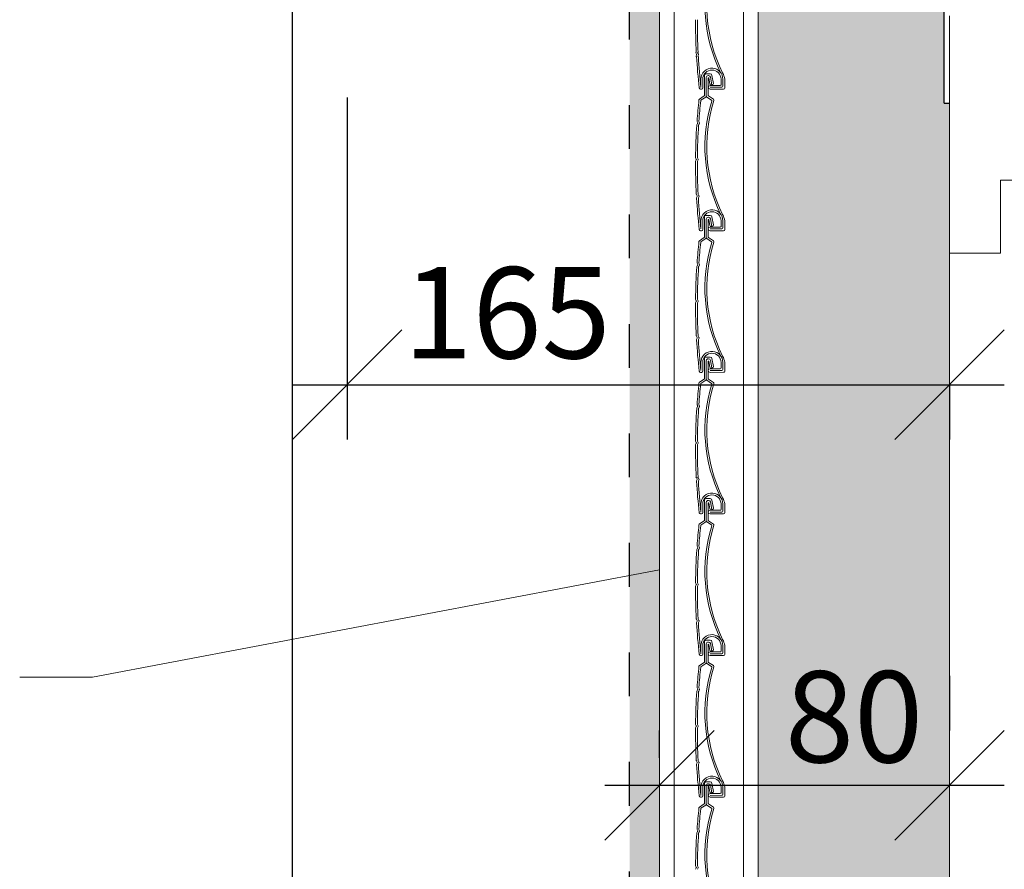
# Model space of a CAD drawing. Units: millimetres. Extents: x -1550 to 1156, y 1891 to 3036.
# Drawn here: x -321 to -51, y 2044 to 2277 of the extents above; entities that cross this region are included whole.
import ezdxf

# ---------------------------------------------------------------- set-up
doc = ezdxf.new("R2010")
doc.units = ezdxf.units.MM
doc.linetypes.add('ACAD_ISO03W100', pattern=[30, 12, -18])
for name, color, linetype in [('HELUZ_hl_black', 7, 'Continuous'), ('HELUZ_malta', 251, 'Continuous'), ('HELUZ_roleta', 7, 'Continuous'), ('HELUZ_roletak440', 7, 'Continuous')]:
    doc.layers.add(name, color=color, linetype=linetype)
doc.layers.add('HELUZ_koty', color=7, linetype='Continuous', lineweight=20)
doc.layers.add('HELUZ_odkazy', color=7, linetype='Continuous', lineweight=20)
doc.styles.add('HELUZ', font='ARIAL.TTF')
doc.dimstyles.new('HELUZ', dxfattribs={"dimtxt": 25, "dimasz": 30, "dimexe": 15, "dimexo": 30, "dimgap": 5, "dimtad": 1, "dimdec": 4, "dimzin": 12, "dimdsep": 46, "dimtxsty": 'HELUZ', "dimblk1": 'OBLIQUE', "dimblk2": 'OBLIQUE', "dimsah": 1, "dimcen": 0, "dimdle": 15, "dimclrd": 256, "dimclre": 256, "dimclrt": 256, "dimadec": 0, "dimazin": 0, "dimtfac": 0.0072, "dimtdec": 4, "dimtofl": 0, "dimtmove": 2, "dimatfit": 3, "dimfxl": 0, "dimtolj": 1, "dimtzin": 12, "dimarcsym": 0})

# ---------------------------------------------------------------- blocks, each defined once
blk = doc.blocks.new('_Oblique')
at = {"color": 0, "linetype": 'ByBlock', "lineweight": -2}
blk.add_line((-0.5, -0.5), (0.5, 0.5), dxfattribs=at)
blk = doc.blocks.new('*D')
at = {"layer": 'Defpoints', "color": 0}
for p in [(-231.47, 2285.73), (-66.47, 2207.06), (-66.47, 2177.06), (-66.47, 2067.29), (-66.47, 2067.29), (-145.91, 2044.79)]:
    blk.add_point(p, dxfattribs=at)
at = {"layer": 'HELUZ_koty', "lineweight": -2}
for p, q in [((-231.47, 2255.73), (-231.47, 2162.06)), ((-246.47, 2177.06), (-51.47, 2177.06)), ((-66.47, 2177.06), (-66.47, 2162.06)), ((-66.47, 2097.29), (-66.47, 2082.29)), ((-145.91, 2074.79), (-145.91, 2082.29)), ((-160.91, 2067.29), (-51.47, 2067.29))]:
    blk.add_line(p, q, dxfattribs=at)
at = {"layer": 'HELUZ_koty', "lineweight": -2, "xscale": 30, "yscale": 30, "zscale": 30, "rotation": 180}
for p in [(-231.47, 2177.06), (-145.91, 2067.29)]:
    blk.add_blockref('_Oblique', p, dxfattribs=at)
at = {"layer": 'HELUZ_koty', "lineweight": -2, "xscale": 30, "yscale": 30, "zscale": 30}
for p in [(-66.47, 2177.06), (-66.47, 2067.29)]:
    blk.add_blockref('_Oblique', p, dxfattribs=at)
at = {"layer": 'HELUZ_koty', "lineweight": 18, "char_height": 25, "attachment_point": 5, "style": 'HELUZ'}
for s, insert in [('\\A1;165', (-187.69, 2196.76)), ('\\A1;80', (-92.64, 2086.07))]:
    blk.add_mtext(s, dxfattribs=dict(at, insert=insert))

msp = doc.modelspace()

# ---------------------------------------------------------------- hatches: boundary and pattern name
at = {"layer": 'HELUZ_malta'}
h = msp.add_hatch(dxfattribs=at)
h.set_pattern_fill('DOTS', color=256, scale=2, style=0)
h.paths.add_polyline_path([(-145.91075, 2286.38403, -0.280119808), (-149.46184, 2284.22517), (-154.0991, 2284.22517), (-154.0991, 1911.68213), (-145.91075, 1913.55561)])
h = msp.add_hatch(dxfattribs=at)
h.set_pattern_fill('DOTS', color=256, scale=2, style=0)
h.paths.add_polyline_path([(-118.91075, 1919.73314), (-66.46927, 1931.73164), (-66.46927, 2213.09782), (-66.46927, 2254.22517), (-67.96927, 2254.22517), (-67.96927, 2284.22517), (-115.46184, 2284.22517, -0.265929028), (-118.91075, 2286.1991)])

# ---------------------------------------------------------------- linework, layer by layer
at = {"layer": 'HELUZ_hl_black'}
msp.add_line((-246.46927, 1890.54804), (-246.46927, 2284.22517), dxfattribs=at)
at = {"layer": 'HELUZ_hl_black', "linetype": 'ACAD_ISO03W100'}
msp.add_line((-154.0991, 1911.68213), (-154.0991, 2284.22517), dxfattribs=at)
at = {"layer": 'HELUZ_hl_black', "linetype": 'Continuous', "lineweight": 18}
for p, q in [((-66.46927, 2278.09782), (-66.46927, 2213.09782)), ((-52.46927, 2213.09782), (-52.46927, 2233.09782)), ((-52.46927, 2233.09782), (-44.46927, 2233.09782)), ((-66.46927, 2213.09782), (-66.46927, 1931.73164)), ((-66.46927, 2213.09782), (-52.46927, 2213.09782))]:
    msp.add_line(p, q, dxfattribs=at)
at = {"layer": 'HELUZ_odkazy', "linetype": 'Continuous'}
for p, q in [((-145.91075, 2126.34859), (-301.21499, 2096.94249)), ((-301.21499, 2096.94249), (-321.19093, 2096.94249))]:
    msp.add_line(p, q, dxfattribs=at)
at = {"layer": 'HELUZ_roleta', "lineweight": 15}
for p, q in [((-145.91075, 2286.38403), (-145.91075, 1913.55561)), ((-141.91075, 2286.77358), (-141.91075, 1914.4708)), ((-122.91075, 2286.87575), (-122.91075, 1918.81795)), ((-118.91075, 2286.1991), (-118.91075, 1919.73314))]:
    msp.add_line(p, q, dxfattribs=at)
at = {"layer": 'HELUZ_roleta', "lineweight": 5}
for p, q in [((-135.97575, 2267.98469), (-135.76903, 2267.6133)), ((-135.76107, 2267.43468), (-135.92351, 2267.06982)), ((-135.4752, 2267.98608), (-135.26881, 2267.6144)), ((-135.26084, 2267.4362), (-135.42285, 2267.07105)), ((-134.5629, 2258.52578), (-134.56876, 2260.76537)), ((-134.06264, 2258.42987), (-134.06873, 2260.75632)), ((-133.62018, 2261.73117), (-133.60606, 2256.33823)), ((-132.04506, 2262.2353), (-133.12149, 2262.23248)), ((-133.1055, 2256.12546), (-133.11887, 2261.23248)), ((-133.1055, 2256.12546), (-133.11887, 2261.23248)), ((-132.62018, 2261.73379), (-132.46041, 2261.73421)), ((-132.60606, 2256.34084), (-132.61833, 2261.02551)), ((-132.41973, 2261.04247), (-132.15001, 2259.44985)), ((-131.61364, 2259.23642), (-131.96612, 2261.3177)), ((-131.17746, 2259.61456), (-131.55077, 2261.81879)), ((-129.06875, 2260.76941), (-129.06475, 2259.24017)), ((-128.56878, 2260.78108), (-128.5637, 2258.84148)), ((-128.06878, 2260.78239), (-128.0624, 2258.34279)), ((-134.65065, 2258.02833), (-134.4616, 2258.02882)), ((-129.26422, 2259.03965), (-132.06421, 2259.03232)), ((-128.86292, 2258.5407), (-132.06291, 2258.53232)), ((-128.36161, 2258.04201), (-132.0616, 2258.03232)), ((-131.80412, 2259.20416), (-131.42316, 2259.26868)), ((-134.98704, 2255.30512), (-133.69468, 2256.17158)), ((-133.23844, 2255.8755), (-134.55679, 2254.9916)), ((-132.97126, 2255.8762), (-131.66702, 2255.01163)), ((-131.15947, 2255.27506), (-132.51657, 2256.17467)), ((-135.68994, 2248.26555), (-135.47763, 2248.6398)), ((-135.62482, 2249.18098), (-135.46797, 2248.81778)), ((-135.19019, 2248.26682), (-134.97785, 2248.6411)), ((-135.12505, 2249.18228), (-134.9682, 2248.81908)), ((-135.84735, 2238.81501), (-136.02858, 2239.18193)), ((-135.52868, 2239.18323), (-135.34739, 2238.81634)), ((-136.03497, 2238.26696), (-135.84821, 2238.63617)), ((-135.53502, 2238.26828), (-135.34824, 2238.63745)), ((-135.81608, 2229.18469), (-135.60936, 2228.8133)), ((-135.60141, 2228.63468), (-135.76384, 2228.26982)), ((-135.31553, 2229.18608), (-135.10914, 2228.8144)), ((-135.10117, 2228.6362), (-135.26318, 2228.27105)), ((-133.62018, 2222.93117), (-133.60606, 2217.53823)), ((-132.04506, 2223.4353), (-133.12149, 2223.43248)), ((-132.62018, 2222.93379), (-132.46041, 2222.93421)), ((-131.61364, 2220.43642), (-131.96612, 2222.5177)), ((-131.17746, 2220.81456), (-131.55077, 2223.01879)), ((-134.5629, 2219.72578), (-134.56876, 2221.96537)), ((-134.06264, 2219.62987), (-134.06873, 2221.95632)), ((-133.1055, 2217.32546), (-133.11887, 2222.43248)), ((-133.1055, 2217.32546), (-133.11887, 2222.43248)), ((-132.60606, 2217.54084), (-132.61833, 2222.22551)), ((-132.41973, 2222.24247), (-132.15001, 2220.64985)), ((-129.26422, 2220.23965), (-132.06421, 2220.23232)), ((-131.80412, 2220.40416), (-131.42316, 2220.46868)), ((-129.06875, 2221.96941), (-129.06475, 2220.44017)), ((-128.56878, 2221.98108), (-128.5637, 2220.04148)), ((-128.06878, 2221.98239), (-128.0624, 2219.54279)), ((-134.98704, 2216.50512), (-133.69468, 2217.37158)), ((-134.65065, 2219.22833), (-134.4616, 2219.22882)), ((-131.15947, 2216.47506), (-132.51657, 2217.37467)), ((-128.86292, 2219.7407), (-132.06291, 2219.73232)), ((-128.36161, 2219.24201), (-132.0616, 2219.23232)), ((-133.23844, 2217.0755), (-134.55679, 2216.1916)), ((-132.97126, 2217.0762), (-131.66702, 2216.21163)), ((-135.68994, 2209.46555), (-135.47763, 2209.8398)), ((-135.62482, 2210.38098), (-135.46797, 2210.01778)), ((-135.19019, 2209.46682), (-134.97785, 2209.8411)), ((-135.12505, 2210.38228), (-134.9682, 2210.01908)), ((-136.03497, 2199.46696), (-135.84821, 2199.83617)), ((-135.84735, 2200.01501), (-136.02858, 2200.38193)), ((-135.53502, 2199.46828), (-135.34824, 2199.83745)), ((-135.52868, 2200.38323), (-135.34739, 2200.01634)), ((-135.81608, 2190.38469), (-135.60936, 2190.0133)), ((-135.31553, 2190.38608), (-135.10914, 2190.0144)), ((-135.60141, 2189.83468), (-135.76384, 2189.46982)), ((-135.10117, 2189.8362), (-135.26318, 2189.47105)), ((-134.5629, 2180.92578), (-134.56876, 2183.16537)), ((-134.06264, 2180.82987), (-134.06873, 2183.15632)), ((-133.62018, 2184.13117), (-133.60606, 2178.73823)), ((-132.04506, 2184.6353), (-133.12149, 2184.63248)), ((-133.1055, 2178.52546), (-133.11887, 2183.63248)), ((-133.1055, 2178.52546), (-133.11887, 2183.63248)), ((-132.62018, 2184.13379), (-132.46041, 2184.13421)), ((-132.60606, 2178.74084), (-132.61833, 2183.42551)), ((-132.41973, 2183.44247), (-132.15001, 2181.84985)), ((-131.61364, 2181.63642), (-131.96612, 2183.7177)), ((-131.17746, 2182.01456), (-131.55077, 2184.21879)), ((-129.06875, 2183.16941), (-129.06475, 2181.64017)), ((-128.56878, 2183.18108), (-128.5637, 2181.24148)), ((-128.06878, 2183.18239), (-128.0624, 2180.74279)), ((-134.65065, 2180.42833), (-134.4616, 2180.42882)), ((-129.26422, 2181.43965), (-132.06421, 2181.43232)), ((-128.86292, 2180.9407), (-132.06291, 2180.93232)), ((-128.36161, 2180.44201), (-132.0616, 2180.43232)), ((-131.80412, 2181.60416), (-131.42316, 2181.66868)), ((-134.98704, 2177.70512), (-133.69468, 2178.57158)), ((-133.23844, 2178.2755), (-134.55679, 2177.3916)), ((-132.97126, 2178.2762), (-131.66702, 2177.41163)), ((-131.15947, 2177.67506), (-132.51657, 2178.57467)), ((-135.62482, 2171.58098), (-135.46797, 2171.21778)), ((-135.12505, 2171.58228), (-134.9682, 2171.21908)), ((-135.68994, 2170.66555), (-135.47763, 2171.0398)), ((-135.19019, 2170.66682), (-134.97785, 2171.0411)), ((-136.03497, 2160.66696), (-135.84821, 2161.03617)), ((-135.84735, 2161.21501), (-136.02858, 2161.58193)), ((-135.53502, 2160.66828), (-135.34824, 2161.03745)), ((-135.52868, 2161.58323), (-135.34739, 2161.21634)), ((-135.81608, 2151.58469), (-135.60936, 2151.2133)), ((-135.60141, 2151.03468), (-135.76384, 2150.66982)), ((-135.31553, 2151.58608), (-135.10914, 2151.2144)), ((-135.10117, 2151.0362), (-135.26318, 2150.67105)), ((-134.5629, 2142.12578), (-134.56876, 2144.36537)), ((-134.06264, 2142.02987), (-134.06873, 2144.35632)), ((-133.62018, 2145.33117), (-133.60606, 2139.93823)), ((-132.04506, 2145.8353), (-133.12149, 2145.83248)), ((-133.1055, 2139.72546), (-133.11887, 2144.83248)), ((-133.1055, 2139.72546), (-133.11887, 2144.83248)), ((-132.62018, 2145.33379), (-132.46041, 2145.33421)), ((-132.60606, 2139.94084), (-132.61833, 2144.62551)), ((-132.41973, 2144.64247), (-132.15001, 2143.04985)), ((-131.61364, 2142.83642), (-131.96612, 2144.9177)), ((-131.17746, 2143.21456), (-131.55077, 2145.41879)), ((-129.06875, 2144.36941), (-129.06475, 2142.84017)), ((-128.56878, 2144.38108), (-128.5637, 2142.44148)), ((-128.06878, 2144.38239), (-128.0624, 2141.94279)), ((-134.65065, 2141.62833), (-134.4616, 2141.62882)), ((-129.26422, 2142.63965), (-132.06421, 2142.63232)), ((-128.86292, 2142.1407), (-132.06291, 2142.13232)), ((-128.36161, 2141.64201), (-132.0616, 2141.63232)), ((-131.80412, 2142.80416), (-131.42316, 2142.86868)), ((-134.98704, 2138.90512), (-133.69468, 2139.77158)), ((-133.23844, 2139.4755), (-134.55679, 2138.5916)), ((-132.97126, 2139.4762), (-131.66702, 2138.61163)), ((-131.15947, 2138.87506), (-132.51657, 2139.77467)), ((-135.68994, 2131.86555), (-135.47763, 2132.2398)), ((-135.62482, 2132.78098), (-135.46797, 2132.41778)), ((-135.19019, 2131.86682), (-134.97785, 2132.2411)), ((-135.12505, 2132.78228), (-134.9682, 2132.41908)), ((-135.84735, 2122.41501), (-136.02858, 2122.78193)), ((-135.52868, 2122.78323), (-135.34739, 2122.41634)), ((-136.03497, 2121.86696), (-135.84821, 2122.23617)), ((-135.53502, 2121.86828), (-135.34824, 2122.23745)), ((-135.81608, 2112.78469), (-135.60936, 2112.4133)), ((-135.60141, 2112.23468), (-135.76384, 2111.86982)), ((-135.31553, 2112.78608), (-135.10914, 2112.4144)), ((-135.10117, 2112.2362), (-135.26318, 2111.87105)), ((-133.62018, 2106.53117), (-133.60606, 2101.13823)), ((-132.04506, 2107.0353), (-133.12149, 2107.03248)), ((-132.62018, 2106.53379), (-132.46041, 2106.53421)), ((-131.17746, 2104.41456), (-131.55077, 2106.61879)), ((-134.5629, 2103.32578), (-134.56876, 2105.56537)), ((-134.06264, 2103.22987), (-134.06873, 2105.55632)), ((-133.1055, 2100.92546), (-133.11887, 2106.03248)), ((-133.1055, 2100.92546), (-133.11887, 2106.03248)), ((-132.60606, 2101.14084), (-132.61833, 2105.82551)), ((-132.41973, 2105.84247), (-132.15001, 2104.24985)), ((-129.26422, 2103.83965), (-132.06421, 2103.83232)), ((-131.61364, 2104.03642), (-131.96612, 2106.1177)), ((-131.80412, 2104.00416), (-131.42316, 2104.06868)), ((-129.06875, 2105.56941), (-129.06475, 2104.04017)), ((-128.56878, 2105.58108), (-128.5637, 2103.64148)), ((-128.06878, 2105.58239), (-128.0624, 2103.14279)), ((-134.65065, 2102.82833), (-134.4616, 2102.82882)), ((-128.86292, 2103.3407), (-132.06291, 2103.33232)), ((-128.36161, 2102.84201), (-132.0616, 2102.83232)), ((-134.98704, 2100.10512), (-133.69468, 2100.97158)), ((-133.23844, 2100.6755), (-134.55679, 2099.7916)), ((-132.97126, 2100.6762), (-131.66702, 2099.81163)), ((-131.15947, 2100.07506), (-132.51657, 2100.97467)), ((-135.68994, 2093.06555), (-135.47763, 2093.4398)), ((-135.62482, 2093.98098), (-135.46797, 2093.61778)), ((-135.19019, 2093.06682), (-134.97785, 2093.4411)), ((-135.12505, 2093.98228), (-134.9682, 2093.61908)), ((-136.03497, 2083.06696), (-135.84821, 2083.43617)), ((-135.84735, 2083.61501), (-136.02858, 2083.98193)), ((-135.53502, 2083.06828), (-135.34824, 2083.43745)), ((-135.52868, 2083.98323), (-135.34739, 2083.61634)), ((-135.81608, 2073.98469), (-135.60936, 2073.6133)), ((-135.60141, 2073.43468), (-135.76384, 2073.06982)), ((-135.31553, 2073.98608), (-135.10914, 2073.6144)), ((-135.10117, 2073.4362), (-135.26318, 2073.07105)), ((-134.5629, 2064.52578), (-134.56876, 2066.76537)), ((-134.06264, 2064.42987), (-134.06873, 2066.75632)), ((-133.62018, 2067.73117), (-133.60606, 2062.33823)), ((-132.04506, 2068.2353), (-133.12149, 2068.23248)), ((-133.1055, 2062.12546), (-133.11887, 2067.23248)), ((-133.1055, 2062.12546), (-133.11887, 2067.23248)), ((-132.62018, 2067.73379), (-132.46041, 2067.73421)), ((-132.60606, 2062.34084), (-132.61833, 2067.02551)), ((-132.41973, 2067.04247), (-132.15001, 2065.44985)), ((-131.61364, 2065.23642), (-131.96612, 2067.3177)), ((-131.17746, 2065.61456), (-131.55077, 2067.81879)), ((-129.06875, 2066.76941), (-129.06475, 2065.24017)), ((-128.56878, 2066.78108), (-128.5637, 2064.84148)), ((-128.06878, 2066.78239), (-128.0624, 2064.34279)), ((-134.65065, 2064.02833), (-134.4616, 2064.02882)), ((-129.26422, 2065.03965), (-132.06421, 2065.03232)), ((-128.86292, 2064.5407), (-132.06291, 2064.53232)), ((-128.36161, 2064.04201), (-132.0616, 2064.03232)), ((-131.80412, 2065.20416), (-131.42316, 2065.26868)), ((-134.98704, 2061.30512), (-133.69468, 2062.17158)), ((-133.23844, 2061.8755), (-134.55679, 2060.9916)), ((-132.97126, 2061.8762), (-131.66702, 2061.01163)), ((-131.15947, 2061.27506), (-132.51657, 2062.17467)), ((-135.68994, 2054.26555), (-135.47763, 2054.6398)), ((-135.62482, 2055.18098), (-135.46797, 2054.81778)), ((-135.19019, 2054.26682), (-134.97785, 2054.6411)), ((-135.12505, 2055.18228), (-134.9682, 2054.81908)), ((-136.03497, 2044.26696), (-135.84821, 2044.63617)), ((-135.84735, 2044.81501), (-136.02858, 2045.18193)), ((-135.53502, 2044.26828), (-135.34824, 2044.63745)), ((-135.52868, 2045.18323), (-135.34739, 2044.81634))]:
    msp.add_line(p, q, dxfattribs=at)
for centre, radius, start, end in [((-91.44438, 2281.10176), 42.03854, 162.7248686, 206.0925644), ((-90.825, 2281.09823), 42.15279, 162.5552168, 206.2272296), ((26.31841, 2276.44981), 162.37577, 179.8138557, 182.9576262), ((-135.8565, 2276.97669), 0.2, 153.1681599, 179.8138557), ((26.64666, 2276.45991), 162.20405, 179.8167703, 182.963911), ((-135.35656, 2276.97799), 0.2, 153.1622646, 179.8167703), ((-135.801, 2268.08196), 0.2, 182.9576262, 209.1008), ((-135.7408, 2266.98848), 0.2, 156.0010464, 183.3445325), ((26.31841, 2276.44981), 162.37577, 183.3445325, 186.387974), ((-135.94378, 2267.51603), 0.2, 336.0010464, 29.1008), ((-135.30035, 2268.08317), 0.2, 182.963911, 209.0433552), ((-135.24004, 2266.98994), 0.2, 156.0742892, 183.3511441), ((26.64666, 2276.45991), 162.20405, 183.3511441, 186.3479011), ((-135.44366, 2267.51731), 0.2, 336.0742892, 29.0433552), ((-131.56877, 2260.77322), 3, 85.3863583, 180.15), ((-131.56874, 2260.76286), 2.5, 90.15, 180.15), ((-131.56874, 2260.76286), 2.5, 0.15, 90.15), ((-131.56877, 2260.77322), 3, 0.15, 85.3863583), ((-133.12018, 2261.73248), 0.5, 90.15, 180.15), ((-132.61887, 2261.23379), 0.5, 90.15, 180.15), ((-132.51833, 2261.02578), 0.1, 9.6123222, 180.15), ((-132.4591, 2261.23421), 0.5, 9.6123222, 90.15), ((-132.04375, 2261.7353), 0.5, 9.6123222, 90.15), ((-132.23319, 2260.31682), 4.19035, 6.3790312, 30.913168), ((-134.6517, 2258.42833), 0.4, 186.387974, 270.15), ((-134.46264, 2258.42882), 0.4, 270.15, 0.15), ((-132.06291, 2258.53232), 0.5, 90.15, 270.15), ((-131.85422, 2259.49994), 0.3, 189.6123222, 279.6123222), ((-131.47325, 2259.56446), 0.3, 279.6123222, 9.6123222), ((-129.26475, 2259.23965), 0.2, 270.15, 0.15), ((-128.8637, 2258.8407), 0.3, 270.15, 0.15), ((-128.36239, 2258.34201), 0.3, 270.15, 0.15), ((26.31841, 2237.64981), 162.37577, 173.8348283, 175.8945765), ((-134.81998, 2255.05594), 0.3, 123.8400675, 173.8348283), ((-134.44541, 2254.82548), 0.2, 123.8400675, 173.920994), ((-133.80606, 2256.3377), 0.2, 303.8400675, 0.15), ((-133.4055, 2256.12468), 0.3, 303.8400675, 0.15), ((-132.8055, 2256.12625), 0.3, 180.15, 236.4599325), ((-90.825, 2242.29823), 42.15279, 162.5552168, 206.2272296), ((-132.40606, 2256.34137), 0.2, 180.15, 236.4599325), ((-131.77753, 2254.84493), 0.2, 342.7248686, 56.4599325), ((-131.32523, 2255.02501), 0.3, 342.5552168, 56.4599325), ((26.64666, 2237.65991), 162.20405, 173.9176575, 175.8933361), ((-91.44438, 2242.30176), 42.03854, 162.7248686, 206.0925644), ((26.31841, 2237.64981), 162.37577, 176.2817734, 179.4274089), ((-135.51598, 2248.16687), 0.2, 150.4332835, 176.2817734), ((-135.44121, 2249.26027), 0.2, 175.8945765, 203.3574525), ((26.64666, 2237.65991), 162.20405, 176.2809564, 179.4299037), ((-135.65158, 2248.73848), 0.2, 330.4332835, 23.3574525), ((-135.01623, 2248.16814), 0.2, 150.4332835, 176.2809564), ((-134.94144, 2249.26158), 0.2, 175.8933361, 203.3574525), ((-135.15181, 2248.73979), 0.2, 330.4332835, 23.3574525), ((-135.84926, 2239.2705), 0.2, 179.4274089, 206.284866), ((-136.02668, 2238.72644), 0.2, 333.1681599, 26.284866), ((-135.34937, 2239.27183), 0.2, 179.4299037, 206.2952082), ((-135.52669, 2238.72774), 0.2, 333.1622646, 26.2952082), ((26.31841, 2237.64981), 162.37577, 179.8138557, 182.9576262), ((-135.8565, 2238.17669), 0.2, 153.1681599, 179.8138557), ((26.64666, 2237.65991), 162.20405, 179.8167703, 182.963911), ((-135.35656, 2238.17799), 0.2, 153.1622646, 179.8167703), ((-135.64133, 2229.28196), 0.2, 182.9576262, 209.1008), ((-135.58113, 2228.18848), 0.2, 156.0010464, 183.3445325), ((26.31841, 2237.64981), 162.37577, 183.3445325, 186.387974), ((-135.78412, 2228.71603), 0.2, 336.0010464, 29.1008), ((-135.14068, 2229.28317), 0.2, 182.963911, 209.0433552), ((-135.08037, 2228.18994), 0.2, 156.0742892, 183.3511441), ((26.64666, 2237.65991), 162.20405, 183.3511441, 186.3479011), ((-135.28399, 2228.71731), 0.2, 336.0742892, 29.0433552), ((-131.56877, 2221.97322), 3, 85.3863583, 180.15), ((-131.56874, 2221.96286), 2.5, 90.15, 180.15), ((-133.12018, 2222.93248), 0.5, 90.15, 180.15), ((-132.61887, 2222.43379), 0.5, 90.15, 180.15), ((-132.4591, 2222.43421), 0.5, 9.6123222, 90.15), ((-132.04375, 2222.9353), 0.5, 9.6123222, 90.15), ((-131.56874, 2221.96286), 2.5, 0.15, 90.15), ((-131.56877, 2221.97322), 3, 0.15, 85.3863583), ((-132.23319, 2221.51682), 4.19035, 6.3790312, 30.913168), ((-132.51833, 2222.22578), 0.1, 9.6123222, 180.15), ((-132.06291, 2219.73232), 0.5, 90.15, 270.15), ((-131.85422, 2220.69994), 0.3, 189.6123222, 279.6123222), ((-131.47325, 2220.76446), 0.3, 279.6123222, 9.6123222), ((-129.26475, 2220.43965), 0.2, 270.15, 0.15), ((-128.8637, 2220.0407), 0.3, 270.15, 0.15), ((-134.6517, 2219.62833), 0.4, 186.387974, 270.15), ((-134.46264, 2219.62882), 0.4, 270.15, 0.15), ((-133.80606, 2217.5377), 0.2, 303.8400675, 0.15), ((-133.4055, 2217.32468), 0.3, 303.8400675, 0.15), ((-132.8055, 2217.32625), 0.3, 180.15, 236.4599325), ((-132.40606, 2217.54137), 0.2, 180.15, 236.4599325), ((-128.36239, 2219.54201), 0.3, 270.15, 0.15), ((26.31841, 2198.84981), 162.37577, 173.8348283, 175.8945765), ((26.64666, 2198.85991), 162.20405, 173.9176575, 175.8933361), ((-134.81998, 2216.25594), 0.3, 123.8400675, 173.8348283), ((-134.44541, 2216.02548), 0.2, 123.8400675, 173.920994), ((-91.44438, 2203.50176), 42.03854, 162.7248686, 206.0925644), ((-90.825, 2203.49823), 42.15279, 162.5552168, 206.2272296), ((-131.77753, 2216.04493), 0.2, 342.7248686, 56.4599325), ((-131.32523, 2216.22501), 0.3, 342.5552168, 56.4599325), ((26.31841, 2198.84981), 162.37577, 176.2817734, 179.4274089), ((-135.51598, 2209.36687), 0.2, 150.4332835, 176.2817734), ((-135.44121, 2210.46027), 0.2, 175.8945765, 203.3574525), ((26.64666, 2198.85991), 162.20405, 176.2809564, 179.4299037), ((-135.65158, 2209.93848), 0.2, 330.4332835, 23.3574525), ((-135.01623, 2209.36814), 0.2, 150.4332835, 176.2809564), ((-134.94144, 2210.46158), 0.2, 175.8933361, 203.3574525), ((-135.15181, 2209.93979), 0.2, 330.4332835, 23.3574525), ((26.31841, 2198.84981), 162.37577, 179.8138557, 182.9576262), ((-135.8565, 2199.37669), 0.2, 153.1681599, 179.8138557), ((-135.84926, 2200.4705), 0.2, 179.4274089, 206.284866), ((-136.02668, 2199.92644), 0.2, 333.1681599, 26.284866), ((26.64666, 2198.85991), 162.20405, 179.8167703, 182.963911), ((-135.35656, 2199.37799), 0.2, 153.1622646, 179.8167703), ((-135.34937, 2200.47183), 0.2, 179.4299037, 206.2952082), ((-135.52669, 2199.92774), 0.2, 333.1622646, 26.2952082), ((-135.64133, 2190.48196), 0.2, 182.9576262, 209.1008), ((-135.14068, 2190.48317), 0.2, 182.963911, 209.0433552), ((-135.58113, 2189.38848), 0.2, 156.0010464, 183.3445325), ((26.31841, 2198.84981), 162.37577, 183.3445325, 186.387974), ((-135.78412, 2189.91603), 0.2, 336.0010464, 29.1008), ((-135.08037, 2189.38994), 0.2, 156.0742892, 183.3511441), ((26.64666, 2198.85991), 162.20405, 183.3511441, 186.3479011), ((-135.28399, 2189.91731), 0.2, 336.0742892, 29.0433552), ((-131.56877, 2183.17322), 3, 85.3863583, 180.15), ((-131.56874, 2183.16286), 2.5, 90.15, 180.15), ((-131.56874, 2183.16286), 2.5, 0.15, 90.15), ((-131.56877, 2183.17322), 3, 0.15, 85.3863583), ((-132.23319, 2182.71682), 4.19035, 6.3790312, 30.913168), ((-133.12018, 2184.13248), 0.5, 90.15, 180.15), ((-132.61887, 2183.63379), 0.5, 90.15, 180.15), ((-132.51833, 2183.42578), 0.1, 9.6123222, 180.15), ((-132.4591, 2183.63421), 0.5, 9.6123222, 90.15), ((-132.04375, 2184.1353), 0.5, 9.6123222, 90.15), ((-134.6517, 2180.82833), 0.4, 186.387974, 270.15), ((-134.46264, 2180.82882), 0.4, 270.15, 0.15), ((-132.06291, 2180.93232), 0.5, 90.15, 270.15), ((-131.85422, 2181.89994), 0.3, 189.6123222, 279.6123222), ((-131.47325, 2181.96446), 0.3, 279.6123222, 9.6123222), ((-129.26475, 2181.63965), 0.2, 270.15, 0.15), ((-128.8637, 2181.2407), 0.3, 270.15, 0.15), ((-128.36239, 2180.74201), 0.3, 270.15, 0.15), ((26.31841, 2160.04981), 162.37577, 173.8348283, 175.8945765), ((26.64666, 2160.05991), 162.20405, 173.9176575, 175.8933361), ((-134.81998, 2177.45594), 0.3, 123.8400675, 173.8348283), ((-134.44541, 2177.22548), 0.2, 123.8400675, 173.920994), ((-133.80606, 2178.7377), 0.2, 303.8400675, 0.15), ((-91.44438, 2164.70176), 42.03854, 162.7248686, 206.0925644), ((-133.4055, 2178.52468), 0.3, 303.8400675, 0.15), ((-132.8055, 2178.52625), 0.3, 180.15, 236.4599325), ((-90.825, 2164.69823), 42.15279, 162.5552168, 206.2272296), ((-132.40606, 2178.74137), 0.2, 180.15, 236.4599325), ((-131.77753, 2177.24493), 0.2, 342.7248686, 56.4599325), ((-131.32523, 2177.42501), 0.3, 342.5552168, 56.4599325), ((-135.44121, 2171.66027), 0.2, 175.8945765, 203.3574525), ((-134.94144, 2171.66158), 0.2, 175.8933361, 203.3574525), ((26.31841, 2160.04981), 162.37577, 176.2817734, 179.4274089), ((-135.51598, 2170.56687), 0.2, 150.4332835, 176.2817734), ((26.64666, 2160.05991), 162.20405, 176.2809564, 179.4299037), ((-135.65158, 2171.13848), 0.2, 330.4332835, 23.3574525), ((-135.01623, 2170.56814), 0.2, 150.4332835, 176.2809564), ((-135.15181, 2171.13979), 0.2, 330.4332835, 23.3574525), ((26.31841, 2160.04981), 162.37577, 179.8138557, 182.9576262), ((-135.8565, 2160.57669), 0.2, 153.1681599, 179.8138557), ((-135.84926, 2161.6705), 0.2, 179.4274089, 206.284866), ((-136.02668, 2161.12644), 0.2, 333.1681599, 26.284866), ((26.64666, 2160.05991), 162.20405, 179.8167703, 182.963911), ((-135.35656, 2160.57799), 0.2, 153.1622646, 179.8167703), ((-135.34937, 2161.67183), 0.2, 179.4299037, 206.2952082), ((-135.52669, 2161.12774), 0.2, 333.1622646, 26.2952082), ((-135.801, 2151.68196), 0.2, 182.9576262, 209.1008), ((-135.58113, 2150.58848), 0.2, 156.0010464, 183.3445325), ((26.31841, 2160.04981), 162.37577, 183.3445325, 186.387974), ((-135.78412, 2151.11603), 0.2, 336.0010464, 29.1008), ((-135.30035, 2151.68317), 0.2, 182.963911, 209.0433552), ((-135.08037, 2150.58994), 0.2, 156.0742892, 183.3511441), ((26.64666, 2160.05991), 162.20405, 183.3511441, 186.3479011), ((-135.28399, 2151.11731), 0.2, 336.0742892, 29.0433552), ((-131.56877, 2144.37322), 3, 85.3863583, 180.15), ((-131.56877, 2144.37322), 3, 0.15, 85.3863583), ((-131.56874, 2144.36286), 2.5, 90.15, 180.15), ((-133.12018, 2145.33248), 0.5, 90.15, 180.15), ((-132.61887, 2144.83379), 0.5, 90.15, 180.15), ((-132.51833, 2144.62578), 0.1, 9.6123222, 180.15), ((-132.4591, 2144.83421), 0.5, 9.6123222, 90.15), ((-132.04375, 2145.3353), 0.5, 9.6123222, 90.15), ((-131.56874, 2144.36286), 2.5, 0.15, 90.15), ((-132.23319, 2143.91682), 4.19035, 6.3790312, 30.913168), ((-134.6517, 2142.02833), 0.4, 186.387974, 270.15), ((-134.46264, 2142.02882), 0.4, 270.15, 0.15), ((-132.06291, 2142.13232), 0.5, 90.15, 270.15), ((-131.85422, 2143.09994), 0.3, 189.6123222, 279.6123222), ((-131.47325, 2143.16446), 0.3, 279.6123222, 9.6123222), ((-129.26475, 2142.83965), 0.2, 270.15, 0.15), ((-128.8637, 2142.4407), 0.3, 270.15, 0.15), ((-128.36239, 2141.94201), 0.3, 270.15, 0.15), ((-134.81998, 2138.65594), 0.3, 123.8400675, 173.8348283), ((-133.80606, 2139.9377), 0.2, 303.8400675, 0.15), ((-133.4055, 2139.72468), 0.3, 303.8400675, 0.15), ((-132.8055, 2139.72625), 0.3, 180.15, 236.4599325), ((-132.40606, 2139.94137), 0.2, 180.15, 236.4599325), ((26.31841, 2121.24981), 162.37577, 173.8348283, 175.8945765), ((26.64666, 2121.25991), 162.20405, 173.9176575, 175.8933361), ((-134.44541, 2138.42548), 0.2, 123.8400675, 173.920994), ((-91.44438, 2125.90176), 42.03854, 162.7248686, 206.0925644), ((-90.825, 2125.89823), 42.15279, 162.5552168, 206.2272296), ((-131.77753, 2138.44493), 0.2, 342.7248686, 56.4599325), ((-131.32523, 2138.62501), 0.3, 342.5552168, 56.4599325), ((26.31841, 2121.24981), 162.37577, 176.2817734, 179.4274089), ((-135.51598, 2131.76687), 0.2, 150.4332835, 176.2817734), ((-135.44121, 2132.86027), 0.2, 175.8945765, 203.3574525), ((26.64666, 2121.25991), 162.20405, 176.2809564, 179.4299037), ((-135.65158, 2132.33848), 0.2, 330.4332835, 23.3574525), ((-135.01623, 2131.76814), 0.2, 150.4332835, 176.2809564), ((-134.94144, 2132.86158), 0.2, 175.8933361, 203.3574525), ((-135.15181, 2132.33979), 0.2, 330.4332835, 23.3574525), ((-135.84926, 2122.8705), 0.2, 179.4274089, 206.284866), ((-135.34937, 2122.87183), 0.2, 179.4299037, 206.2952082), ((26.31841, 2121.24981), 162.37577, 179.8138557, 182.9576262), ((-135.8565, 2121.77669), 0.2, 153.1681599, 179.8138557), ((-136.02668, 2122.32644), 0.2, 333.1681599, 26.284866), ((26.64666, 2121.25991), 162.20405, 179.8167703, 182.963911), ((-135.35656, 2121.77799), 0.2, 153.1622646, 179.8167703), ((-135.52669, 2122.32774), 0.2, 333.1622646, 26.2952082), ((-135.64133, 2112.88196), 0.2, 182.9576262, 209.1008), ((-135.78412, 2112.31603), 0.2, 336.0010464, 29.1008), ((-135.14068, 2112.88317), 0.2, 182.963911, 209.0433552), ((-135.28399, 2112.31731), 0.2, 336.0742892, 29.0433552), ((-135.58113, 2111.78848), 0.2, 156.0010464, 183.3445325), ((26.31841, 2121.24981), 162.37577, 183.3445325, 186.387974), ((-135.08037, 2111.78994), 0.2, 156.0742892, 183.3511441), ((26.64666, 2121.25991), 162.20405, 183.3511441, 186.3479011), ((-131.56877, 2105.57322), 3, 85.3863583, 180.15), ((-131.56874, 2105.56286), 2.5, 90.15, 180.15), ((-133.12018, 2106.53248), 0.5, 90.15, 180.15), ((-132.61887, 2106.03379), 0.5, 90.15, 180.15), ((-132.4591, 2106.03421), 0.5, 9.6123222, 90.15), ((-132.04375, 2106.5353), 0.5, 9.6123222, 90.15), ((-131.56874, 2105.56286), 2.5, 0.15, 90.15), ((-131.56877, 2105.57322), 3, 0.15, 85.3863583), ((-132.23319, 2105.11682), 4.19035, 6.3790312, 30.913168), ((-132.51833, 2105.82578), 0.1, 9.6123222, 180.15), ((-132.06291, 2103.33232), 0.5, 90.15, 270.15), ((-131.85422, 2104.29994), 0.3, 189.6123222, 279.6123222), ((-131.47325, 2104.36446), 0.3, 279.6123222, 9.6123222), ((-129.26475, 2104.03965), 0.2, 270.15, 0.15), ((-134.6517, 2103.22833), 0.4, 186.387974, 270.15), ((-134.46264, 2103.22882), 0.4, 270.15, 0.15), ((-133.80606, 2101.1377), 0.2, 303.8400675, 0.15), ((-132.40606, 2101.14137), 0.2, 180.15, 236.4599325), ((-128.8637, 2103.6407), 0.3, 270.15, 0.15), ((-128.36239, 2103.14201), 0.3, 270.15, 0.15), ((26.31841, 2082.44981), 162.37577, 173.8348283, 175.8945765), ((26.64666, 2082.45991), 162.20405, 173.9176575, 175.8933361), ((-134.81998, 2099.85594), 0.3, 123.8400675, 173.8348283), ((-134.44541, 2099.62548), 0.2, 123.8400675, 173.920994), ((-91.44438, 2087.10176), 42.03854, 162.7248686, 206.0925644), ((-133.4055, 2100.92468), 0.3, 303.8400675, 0.15), ((-132.8055, 2100.92625), 0.3, 180.15, 236.4599325), ((-90.825, 2087.09823), 42.15279, 162.5552168, 206.2272296), ((-131.77753, 2099.64493), 0.2, 342.7248686, 56.4599325), ((-131.32523, 2099.82501), 0.3, 342.5552168, 56.4599325), ((-135.51598, 2092.96687), 0.2, 150.4332835, 176.2817734), ((-135.44121, 2094.06027), 0.2, 175.8945765, 203.3574525), ((-135.65158, 2093.53848), 0.2, 330.4332835, 23.3574525), ((-135.01623, 2092.96814), 0.2, 150.4332835, 176.2809564), ((-134.94144, 2094.06158), 0.2, 175.8933361, 203.3574525), ((-135.15181, 2093.53979), 0.2, 330.4332835, 23.3574525), ((26.31841, 2082.44981), 162.37577, 176.2817734, 179.4274089), ((26.64666, 2082.45991), 162.20405, 176.2809564, 179.4299037), ((26.31841, 2082.44981), 162.37577, 179.8138557, 182.9576262), ((-135.8565, 2082.97669), 0.2, 153.1681599, 179.8138557), ((-135.84926, 2084.0705), 0.2, 179.4274089, 206.284866), ((-136.02668, 2083.52644), 0.2, 333.1681599, 26.284866), ((26.64666, 2082.45991), 162.20405, 179.8167703, 182.963911), ((-135.35656, 2082.97799), 0.2, 153.1622646, 179.8167703), ((-135.34937, 2084.07183), 0.2, 179.4299037, 206.2952082), ((-135.52669, 2083.52774), 0.2, 333.1622646, 26.2952082), ((-135.64133, 2074.08196), 0.2, 182.9576262, 209.1008), ((-135.58113, 2072.98848), 0.2, 156.0010464, 183.3445325), ((26.31841, 2082.44981), 162.37577, 183.3445325, 186.387974), ((-135.78412, 2073.51603), 0.2, 336.0010464, 29.1008), ((-135.14068, 2074.08317), 0.2, 182.963911, 209.0433552), ((-135.08037, 2072.98994), 0.2, 156.0742892, 183.3511441), ((26.64666, 2082.45991), 162.20405, 183.3511441, 186.3479011), ((-135.28399, 2073.51731), 0.2, 336.0742892, 29.0433552), ((-131.56877, 2066.77322), 3, 85.3863583, 180.15), ((-131.56874, 2066.76286), 2.5, 90.15, 180.15), ((-131.56874, 2066.76286), 2.5, 0.15, 90.15), ((-131.56877, 2066.77322), 3, 0.15, 85.3863583), ((-133.12018, 2067.73248), 0.5, 90.15, 180.15), ((-132.61887, 2067.23379), 0.5, 90.15, 180.15), ((-132.51833, 2067.02578), 0.1, 9.6123222, 180.15), ((-132.4591, 2067.23421), 0.5, 9.6123222, 90.15), ((-132.04375, 2067.7353), 0.5, 9.6123222, 90.15), ((-132.23319, 2066.31682), 4.19035, 6.3790312, 30.913168), ((-134.6517, 2064.42833), 0.4, 186.387974, 270.15), ((-134.46264, 2064.42882), 0.4, 270.15, 0.15), ((-132.06291, 2064.53232), 0.5, 90.15, 270.15), ((-131.85422, 2065.49994), 0.3, 189.6123222, 279.6123222), ((-131.47325, 2065.56446), 0.3, 279.6123222, 9.6123222), ((-129.26475, 2065.23965), 0.2, 270.15, 0.15), ((-128.8637, 2064.8407), 0.3, 270.15, 0.15), ((-128.36239, 2064.34201), 0.3, 270.15, 0.15), ((26.31841, 2043.64981), 162.37577, 173.8348283, 175.8945765), ((26.64666, 2043.65991), 162.20405, 173.9176575, 175.8933361), ((-134.81998, 2061.05594), 0.3, 123.8400675, 173.8348283), ((-134.44541, 2060.82548), 0.2, 123.8400675, 173.920994), ((-133.80606, 2062.3377), 0.2, 303.8400675, 0.15), ((-91.44438, 2048.30176), 42.03854, 162.7248686, 206.0925644), ((-133.4055, 2062.12468), 0.3, 303.8400675, 0.15), ((-132.8055, 2062.12625), 0.3, 180.15, 236.4599325), ((-90.825, 2048.29823), 42.15279, 162.5552168, 206.2272296), ((-132.40606, 2062.34137), 0.2, 180.15, 236.4599325), ((-131.77753, 2060.84493), 0.2, 342.7248686, 56.4599325), ((-131.32523, 2061.02501), 0.3, 342.5552168, 56.4599325), ((26.31841, 2043.64981), 162.37577, 176.2817734, 179.4274089), ((-135.51598, 2054.16687), 0.2, 150.4332835, 176.2817734), ((-135.44121, 2055.26027), 0.2, 175.8945765, 203.3574525), ((26.64666, 2043.65991), 162.20405, 176.2809564, 179.4299037), ((-135.65158, 2054.73848), 0.2, 330.4332835, 23.3574525), ((-135.01623, 2054.16814), 0.2, 150.4332835, 176.2809564), ((-134.94144, 2055.26158), 0.2, 175.8933361, 203.3574525), ((-135.15181, 2054.73979), 0.2, 330.4332835, 23.3574525), ((-135.84926, 2045.2705), 0.2, 179.4274089, 206.284866), ((-136.02668, 2044.72644), 0.2, 333.1681599, 26.284866), ((-135.34937, 2045.27183), 0.2, 179.4299037, 206.2952082), ((-135.52669, 2044.72774), 0.2, 333.1622646, 26.2952082)]:
    msp.add_arc(centre, radius, start, end, dxfattribs=at)
at = {"layer": 'HELUZ_roletak440', "lineweight": -3}
for q in [(-67.96927, 2284.22517), (-66.46927, 2254.22517)]:
    msp.add_line((-67.96927, 2254.22517), q, dxfattribs=at)

# ---------------------------------------------------------------- dimensions: what is measured, and where the dimension line sits
at = {"layer": 'HELUZ_koty', "lineweight": 18}
dim = msp.add_linear_dim(base=(-66.46927, 2177.06054), p1=(-231.46927, 2285.72994), p2=(-66.46927, 2207.06054), dimstyle='HELUZ', override={"dimtxt": 25}, dxfattribs=at)
dim.commit()
dim.dimension.update_dxf_attribs({"geometry": '*D', "text_midpoint": (-187.68707, 2196.76233), "dimtype": 160})
dim = msp.add_linear_dim(base=(-66.46927, 2067.29422), p1=(-145.91075, 2044.79422), p2=(-66.46927, 2067.29422), text='80', dimstyle='HELUZ', override={"dimtxt": 25}, dxfattribs=at)
dim.commit()
dim.dimension.update_dxf_attribs({"geometry": '*D', "text_midpoint": (-92.63963, 2086.06594), "dimtype": 160})

doc.saveas('drawing.dxf')
